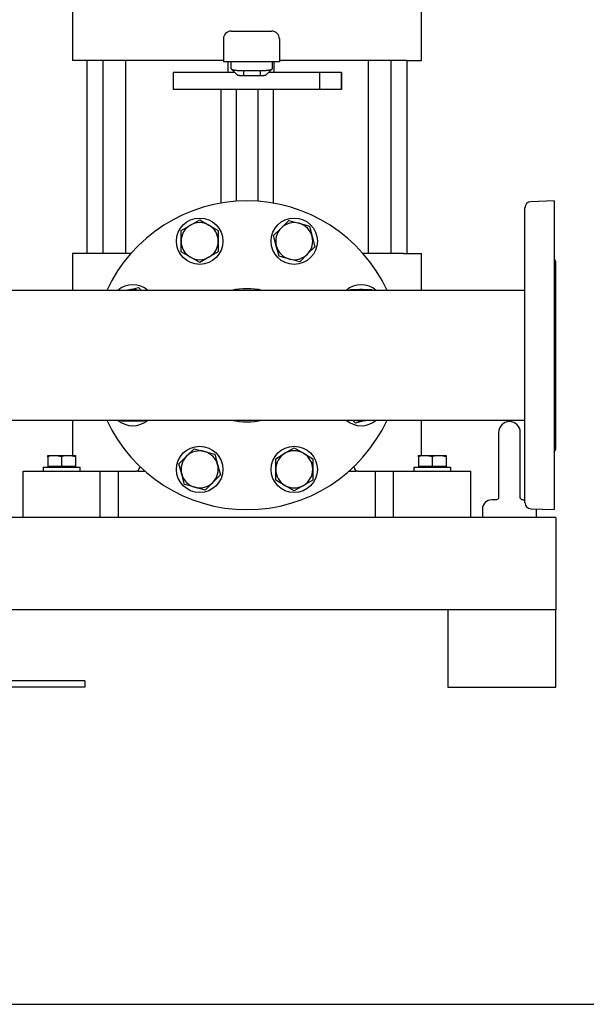
# Model space of a CAD drawing. Units: millimetres. Extents: x 111 to 4570, y 111 to 3189.
# Drawn here: x 2574 to 2941, y 111 to 749 of the extents above; entities that cross this region are included whole.
import ezdxf

# ---------------------------------------------------------------- set-up
doc = ezdxf.new("R2010")
doc.units = ezdxf.units.MM
for name, color, linetype in [('11018 - BS 4848 ', 7, 'Continuous'), ('22003 OUTRIGGER ', 7, 'Continuous'), ('22004 70 X 50 AV', 7, 'Continuous'), ('62012 DN80 PRESS', 7, 'Continuous'), ('63112 TEE DN80 F', 7, 'Continuous'), ('73009 DN80 BUTTE', 7, 'Continuous'), ('Default', 7, 'Continuous'), ('M12 PLAIN WASHER', 7, 'Continuous'), ('M12 X 55 LG HEX ', 7, 'Continuous'), ('M16 PLAIN WASHER', 7, 'Continuous'), ('M16 X 110 LG HEX', 7, 'Continuous'), ('M16-LIFTING-EYE', 7, 'Continuous'), ('SV3302', 7, 'Continuous')]:
    doc.layers.add(name, color=color, linetype=linetype)

# ---------------------------------------------------------------- blocks, each defined once
blk = doc.blocks.new('SE1')
at = {"layer": '11018 - BS 4848 ', "color": 7, "linetype": 'Continuous'}
for p, q in [((2920.95, 426.56), (2120.95, 426.56)), ((2920.95, 426.56), (2920.95, 416.56)), ((2920.95, 416.56), (2920.95, 376.56)), ((2920.95, 376.56), (2920.95, 366.56)), ((2920.95, 366.56), (2560.95, 366.56))]:
    blk.add_line(p, q, dxfattribs=at)
at = {"layer": '22003 OUTRIGGER ', "color": 7, "linetype": 'Continuous'}
for p, q in [((2615.95, 320.56), (2542.73, 320.56)), ((2615.95, 320.56), (2615.95, 316.56)), ((2615.95, 316.56), (2542.73, 316.56))]:
    blk.add_line(p, q, dxfattribs=at)
at = {"layer": '22004 70 X 50 AV', "color": 7, "linetype": 'Continuous'}
for p, q in [((2850.95, 366.56), (2850.95, 316.56)), ((2920.95, 316.56), (2920.95, 366.56)), ((2850.95, 316.56), (2920.95, 316.56))]:
    blk.add_line(p, q, dxfattribs=at)
at = {"layer": '62012 DN80 PRESS', "color": 7, "linetype": 'Continuous'}
for p, q in [((2919.95, 631.56), (2904.81, 631.04)), ((2919.95, 631.56), (2919.95, 431.56)), ((2900.95, 436.09), (2900.95, 627.04)), ((2920.95, 471.76), (2920.95, 591.37)), ((2904.81, 432.09), (2919.95, 431.56))]:
    blk.add_line(p, q, dxfattribs=at)
for centre, radius, start, end in [((2720.95, 531.56), 100, 24.83459, 155.16541), ((2904.95, 627.04), 4, 92, 180), ((2916.95, 591.37), 4, 0, 41.40962), ((2720.95, 531.56), 43.15, 76.73912, 103.26088), ((2720.95, 531.56), 100, 204.83459, 335.16541), ((2720.95, 531.56), 43.15, 256.73912, 283.26088), ((2916.95, 471.76), 4, 318.59038, 0), ((2904.95, 436.09), 4, 180, 268)]:
    blk.add_arc(centre, radius, start, end, dxfattribs=at)
at = {"layer": '63112 TEE DN80 F', "color": 7, "linetype": 'Continuous'}
for p, q in [((2720.95, 573.56), (2553.95, 573.56)), ((2900.95, 573.56), (2720.95, 573.56)), ((2553.95, 489.56), (2720.95, 489.56)), ((2720.95, 489.56), (2900.95, 489.56))]:
    blk.add_line(p, q, dxfattribs=at)
at = {"layer": '73009 DN80 BUTTE', "color": 7, "linetype": 'Continuous'}
for p, q in [((2710.7, 741.56), (2724.46, 741.56)), ((2724.46, 741.56), (2724.61, 741.56)), ((2724.61, 741.56), (2736.98, 741.56)), ((2705.7, 736.56), (2705.7, 721.56)), ((2741.98, 736.56), (2741.98, 721.56)), ((2724.46, 721.56), (2705.7, 721.56)), ((2708.62, 721.56), (2708.62, 714.81)), ((2710.7, 717.14), (2710.7, 721.56)), ((2724.61, 721.56), (2724.46, 721.56)), ((2741.98, 721.56), (2724.61, 721.56)), ((2737.41, 717.14), (2737.41, 721.56)), ((2738.62, 714.81), (2738.62, 721.56)), ((2712.97, 714.81), (2673.24, 714.81)), ((2673.24, 714.81), (2673.24, 703.81)), ((2710.97, 716.85), (2714.84, 713.02)), ((2718.7, 715.99), (2729.41, 715.99)), ((2718.7, 715.99), (2718.7, 712.55)), ((2729.41, 715.99), (2729.41, 712.55)), ((2733.26, 713.02), (2737.14, 716.85)), ((2768.24, 714.81), (2735.19, 714.81)), ((2782.12, 714.81), (2768.24, 714.81)), ((2768.24, 703.81), (2768.24, 714.81)), ((2782.12, 714.81), (2782.12, 703.81)), ((2782.12, 703.81), (2782.12, 714.81)), ((2729.41, 712.55), (2718.7, 712.55)), ((2768.24, 703.81), (2673.24, 703.81)), ((2703.95, 703.81), (2703.95, 630.11)), ((2713.91, 703.81), (2713.91, 631.32)), ((2727.99, 703.81), (2727.99, 631.32)), ((2737.95, 703.81), (2737.95, 630.11)), ((2782.12, 703.81), (2768.24, 703.81))]:
    blk.add_line(p, q, dxfattribs=at)
for centre, start, end in [((2710.7, 736.56), 90, 180), ((2736.98, 736.56), 0, 90)]:
    blk.add_arc(centre, 5, start, end, dxfattribs=at)
for points, degree, knots in [([(2710.7, 717.14), (2710.7, 717.13), (2710.7, 717.1), (2710.72, 717.06), (2710.74, 717.03), (2710.77, 716.99), (2710.81, 716.95), (2710.85, 716.92), (2710.91, 716.88), (2710.97, 716.85), (2711.04, 716.81), (2711.12, 716.78), (2711.2, 716.74), (2711.29, 716.71), (2711.38, 716.68), (2711.49, 716.65), (2711.6, 716.62), (2711.71, 716.59), (2711.83, 716.56), (2711.95, 716.53), (2712.08, 716.5), (2712.22, 716.47), (2712.35, 716.44), (2712.5, 716.42), (2712.64, 716.39), (2712.79, 716.37), (2712.95, 716.35), (2713.1, 716.32), (2713.26, 716.3), (2713.43, 716.28), (2713.59, 716.26), (2713.76, 716.24), (2713.93, 716.22), (2714.1, 716.2), (2714.28, 716.19), (2714.45, 716.17), (2714.63, 716.15), (2714.81, 716.14), (2714.99, 716.13), (2715.17, 716.11), (2715.35, 716.1), (2715.53, 716.09), (2715.71, 716.08), (2715.89, 716.07), (2716.07, 716.06), (2716.25, 716.05), (2716.43, 716.04), (2716.61, 716.03), (2716.79, 716.03), (2716.97, 716.02), (2717.15, 716.01), (2717.33, 716.01), (2717.5, 716), (2717.68, 716), (2717.85, 716), (2718.03, 716), (2718.2, 715.99), (2718.37, 715.99), (2718.53, 715.99), (2718.65, 715.99), (2718.7, 715.99)], 3, [0, 0, 0, 0, 0.021253, 0.042365, 0.063337, 0.084167, 0.104857, 0.125406, 0.145815, 0.166082, 0.186209, 0.206195, 0.22604, 0.245745, 0.265309, 0.284732, 0.304014, 0.323156, 0.342156, 0.361016, 0.379736, 0.398314, 0.416752, 0.435049, 0.453205, 0.47122, 0.489095, 0.506829, 0.524422, 0.541875, 0.559186, 0.576357, 0.593387, 0.610277, 0.627025, 0.643633, 0.6601, 0.676426, 0.692612, 0.708657, 0.724561, 0.740324, 0.755947, 0.771429, 0.78677, 0.801971, 0.81703, 0.831949, 0.846727, 0.861365, 0.875862, 0.890218, 0.904433, 0.918508, 0.932441, 0.946235, 0.959887, 0.973399, 0.98677, 1, 1, 1, 1]), ([(2729.41, 715.99), (2729.5, 715.99), (2729.69, 715.99), (2729.97, 715.99), (2730.25, 716), (2730.54, 716), (2730.83, 716.01), (2731.13, 716.02), (2731.42, 716.03), (2731.72, 716.04), (2732.02, 716.06), (2732.32, 716.07), (2732.62, 716.09), (2732.92, 716.11), (2733.22, 716.13), (2733.52, 716.16), (2733.81, 716.18), (2734.1, 716.21), (2734.38, 716.24), (2734.66, 716.28), (2734.92, 716.31), (2735.19, 716.35), (2735.44, 716.39), (2735.68, 716.43), (2735.91, 716.47), (2736.13, 716.52), (2736.33, 716.57), (2736.53, 716.62), (2736.7, 716.67), (2736.86, 716.72), (2737, 716.78), (2737.12, 716.84), (2737.22, 716.89), (2737.3, 716.95), (2737.36, 717.02), (2737.4, 717.08), (2737.4, 717.12), (2737.41, 717.14)], 3, [0, 0, 0, 0, 0.022004, 0.044395, 0.067172, 0.090335, 0.113884, 0.13782, 0.162142, 0.18685, 0.211944, 0.237425, 0.263292, 0.289545, 0.316185, 0.343211, 0.370623, 0.398422, 0.426607, 0.455178, 0.484136, 0.51348, 0.54321, 0.573327, 0.60383, 0.634719, 0.665995, 0.697657, 0.729705, 0.76214, 0.794961, 0.828168, 0.861762, 0.895742, 0.930108, 0.964861, 1, 1, 1, 1]), ([(2718.7, 712.55), (2717.91, 712.55), (2717.17, 712.6), (2716.43, 712.65), (2715.87, 712.74), (2715.32, 712.83), (2715.01, 712.95), (2714.91, 712.98), (2714.85, 713.02)], 2, [0, 0, 0, 0.25, 0.25, 0.5, 0.5, 0.75, 0.75, 0.8273466, 0.8273466, 0.8273466]), ([(2733.26, 713.02), (2733.2, 712.98), (2733.1, 712.95), (2732.79, 712.83), (2732.23, 712.74), (2731.68, 712.65), (2730.94, 712.6), (2730.19, 712.55), (2729.41, 712.55)], 2, [0.1726393, 0.1726393, 0.1726393, 0.25, 0.25, 0.5, 0.5, 0.75, 0.75, 1, 1, 1])]:
    blk.add_open_spline(points, degree=degree, knots=knots, dxfattribs=at)
at = {"layer": 'M12 PLAIN WASHER', "color": 7, "linetype": 'Continuous'}
for p, q in [((2588.95, 459.06), (2612.95, 459.06)), ((2588.95, 459.06), (2588.95, 456.56)), ((2612.95, 456.56), (2612.95, 459.06)), ((2828.95, 459.06), (2852.95, 459.06)), ((2828.95, 459.06), (2828.95, 456.56)), ((2852.95, 456.56), (2852.95, 459.06))]:
    blk.add_line(p, q, dxfattribs=at)
at = {"layer": 'M12 X 55 LG HEX ', "color": 7, "linetype": 'Continuous'}
for p, q in [((2591.95, 466.56), (2596.45, 466.56)), ((2591.95, 465.76), (2591.95, 466.56)), ((2591.95, 465.76), (2591.95, 459.44)), ((2596.45, 466.56), (2605.45, 466.56)), ((2600.95, 465.76), (2596.45, 466.56)), ((2600.95, 465.76), (2600.95, 459.44)), ((2605.45, 466.56), (2609.95, 466.56)), ((2609.95, 465.76), (2605.45, 466.56)), ((2609.95, 466.56), (2609.95, 465.76)), ((2609.95, 465.76), (2609.95, 459.44)), ((2831.95, 466.56), (2836.45, 466.56)), ((2831.95, 465.76), (2831.95, 466.56)), ((2831.95, 465.76), (2831.95, 459.44)), ((2836.45, 466.56), (2845.45, 466.56)), ((2840.95, 465.76), (2836.45, 466.56)), ((2840.95, 465.76), (2840.95, 459.44)), ((2845.45, 466.56), (2849.95, 466.56)), ((2849.95, 465.76), (2845.45, 466.56)), ((2849.95, 466.56), (2849.95, 465.76)), ((2849.95, 465.76), (2849.95, 459.44)), ((2600.95, 459.44), (2591.95, 459.44)), ((2592.64, 459.44), (2592.64, 459.06)), ((2609.95, 459.44), (2600.95, 459.44)), ((2609.27, 459.06), (2609.27, 459.44)), ((2840.95, 459.44), (2831.95, 459.44)), ((2832.64, 459.44), (2832.64, 459.06)), ((2849.95, 459.44), (2840.95, 459.44)), ((2849.27, 459.06), (2849.27, 459.44))]:
    blk.add_line(p, q, dxfattribs=at)
for centre in [(2596.61, 452.68), (2605.61, 452.68), (2836.61, 452.68), (2845.61, 452.68)]:
    blk.add_arc(centre, 13.88, 90.65275, 109.60341, dxfattribs=at)
at = {"layer": 'M16 PLAIN WASHER', "color": 7, "linetype": 'Continuous'}
for centre in [(2690.34, 605.47), (2751.57, 605.47), (2690.34, 457.65), (2751.57, 457.65)]:
    blk.add_circle(centre, 15, dxfattribs=at)
for centre, start, end in [((2647.04, 562.18), 49.37803, 130.62197), ((2794.86, 562.18), 49.37803, 130.62197), ((2647.04, 500.95), 229.37803, 310.62197), ((2794.86, 500.95), 229.37803, 310.62197)]:
    blk.add_arc(centre, 15, start, end, dxfattribs=at)
at = {"layer": 'M16 X 110 LG HEX', "color": 7, "linetype": 'Continuous'}
for p, q in [((2684.34, 615.87), (2690.34, 619.33)), ((2690.34, 619.33), (2696.34, 615.87)), ((2743.08, 613.96), (2747.98, 618.86)), ((2747.98, 618.86), (2754.67, 617.07)), ((2678.34, 612.4), (2684.34, 615.87)), ((2678.34, 605.47), (2678.34, 612.4)), ((2696.34, 615.87), (2702.34, 612.4)), ((2702.34, 612.4), (2702.34, 605.47)), ((2738.18, 609.06), (2743.08, 613.96)), ((2754.67, 617.07), (2761.36, 615.27)), ((2761.36, 615.27), (2763.16, 608.58)), ((2739.97, 602.37), (2738.18, 609.06)), ((2763.16, 608.58), (2764.95, 601.89)), ((2678.34, 598.55), (2678.34, 605.47)), ((2702.34, 605.47), (2702.34, 598.55)), ((2741.77, 595.68), (2739.97, 602.37)), ((2764.95, 601.89), (2760.05, 596.99)), ((2684.34, 595.08), (2678.34, 598.55)), ((2690.34, 591.62), (2684.34, 595.08)), ((2696.34, 595.08), (2690.34, 591.62)), ((2702.34, 598.55), (2696.34, 595.08)), ((2748.46, 593.88), (2741.77, 595.68)), ((2755.15, 592.09), (2748.46, 593.88)), ((2760.05, 596.99), (2755.15, 592.09)), ((2643.94, 573.77), (2650.63, 575.56)), ((2650.63, 575.56), (2652.61, 573.58)), ((2787.59, 573.58), (2787.93, 574.18)), ((2787.93, 574.18), (2794.86, 574.18)), ((2794.86, 574.18), (2801.79, 574.18)), ((2801.79, 574.18), (2802.14, 573.56)), ((2643.17, 573.56), (2643.94, 573.77)), ((2640.11, 488.95), (2639.76, 489.56)), ((2647.04, 488.95), (2640.11, 488.95)), ((2653.97, 488.95), (2647.04, 488.95)), ((2654.31, 489.55), (2653.97, 488.95)), ((2791.28, 487.57), (2789.29, 489.55)), ((2797.97, 489.36), (2791.28, 487.57)), ((2798.74, 489.56), (2797.97, 489.36)), ((2676.95, 461.24), (2681.85, 466.14)), ((2681.85, 466.14), (2686.75, 471.04)), ((2686.75, 471.04), (2693.44, 469.25)), ((2693.44, 469.25), (2700.13, 467.45)), ((2700.13, 467.45), (2701.93, 460.76)), ((2739.57, 464.58), (2745.57, 468.05)), ((2745.57, 468.05), (2751.57, 471.51)), ((2751.57, 471.51), (2757.57, 468.05)), ((2757.57, 468.05), (2763.57, 464.58)), ((2678.75, 454.55), (2676.95, 461.24)), ((2701.93, 460.76), (2703.72, 454.07)), ((2739.57, 457.65), (2739.57, 464.58)), ((2763.57, 464.58), (2763.57, 457.65)), ((2680.54, 447.86), (2678.75, 454.55)), ((2703.72, 454.07), (2698.82, 449.17)), ((2739.57, 450.73), (2739.57, 457.65)), ((2763.57, 457.65), (2763.57, 450.73)), ((2687.23, 446.06), (2680.54, 447.86)), ((2698.82, 449.17), (2693.92, 444.27)), ((2745.57, 447.26), (2739.57, 450.73)), ((2751.57, 443.8), (2745.57, 447.26)), ((2757.57, 447.26), (2751.57, 443.8)), ((2763.57, 450.73), (2757.57, 447.26)), ((2693.92, 444.27), (2687.23, 446.06))]:
    blk.add_line(p, q, dxfattribs=at)
for centre, start, end in [((2690.34, 605.47), 120, 180), ((2690.34, 605.47), 60, 120), ((2690.34, 605.47), 0, 60), ((2751.57, 605.47), 135, 195), ((2751.57, 605.47), 75, 135), ((2751.57, 605.47), 15, 75), ((2751.57, 605.47), 315, 15), ((2690.34, 605.47), 180, 240), ((2690.34, 605.47), 300, 0), ((2751.57, 605.47), 195, 255), ((2690.34, 605.47), 240, 300), ((2751.57, 605.47), 255, 315), ((2647.04, 562.18), 71.58206, 105), ((2794.86, 562.18), 90, 108.41794), ((2794.86, 562.18), 71.58206, 90), ((2647.04, 562.18), 105, 108.41794), ((2647.04, 500.95), 251.58206, 270), ((2647.04, 500.95), 270, 288.41794), ((2794.86, 500.95), 251.58206, 285), ((2794.86, 500.95), 285, 288.41794), ((2690.34, 457.65), 135, 195), ((2690.34, 457.65), 75, 135), ((2690.34, 457.65), 15, 75), ((2751.57, 457.65), 120, 180), ((2751.57, 457.65), 60, 120), ((2751.57, 457.65), 0, 60), ((2690.34, 457.65), 315, 15), ((2690.34, 457.65), 195, 255), ((2751.57, 457.65), 180, 240), ((2751.57, 457.65), 300, 0), ((2690.34, 457.65), 255, 315), ((2751.57, 457.65), 240, 300)]:
    blk.add_arc(centre, 12, start, end, dxfattribs=at)
at = {"layer": 'M16-LIFTING-EYE', "color": 7, "linetype": 'Continuous'}
for p, q in [((2883.95, 481.56), (2883.95, 439.03)), ((2897.95, 439.08), (2897.95, 481.56)), ((2882.04, 437.91), (2879.45, 437.91)), ((2899.86, 437.91), (2900.95, 437.91)), ((2873.45, 431.91), (2873.45, 426.56)), ((2908.45, 426.56), (2908.45, 431.91))]:
    blk.add_line(p, q, dxfattribs=at)
for centre, radius, start in [((2890.95, 481.56), 7, 0), ((2879.45, 431.91), 6, 90)]:
    blk.add_arc(centre, radius, start, 180, dxfattribs=at)
for points, knots in [([(2883.96, 439.12), (2883.96, 439.13), (2883.94, 439.16), (2883.84, 438.69), (2883.25, 438.21), (2882.79, 437.93), (2882.22, 437.94), (2882, 437.95)], [0.1034763, 0.1034763, 0.1034763, 0.1034763, 0.1251519, 0.3625579, 0.6308566, 0.8839116, 1, 1, 1, 1]), ([(2899.87, 437.94), (2899.71, 437.93), (2899.2, 437.92), (2898.74, 438.15), (2898.09, 438.64), (2897.96, 439.14), (2897.94, 439.12), (2897.94, 439.11)], [0, 0, 0, 0, 0.0848591, 0.3364676, 0.6016905, 0.8484381, 0.8956778, 0.8956778, 0.8956778, 0.8956778])]:
    blk.add_open_spline(points, degree=3, knots=knots, dxfattribs=at)
blk.add_open_spline([(2883.95, 439), (2883.95, 439.13), (2883.95, 439.26), (2883.96, 439.38)], degree=3, dxfattribs=at)
at = {"layer": 'SV3302', "color": 7, "linetype": 'Continuous'}
for p, q in [((2607.95, 756.57), (2607.95, 722.56)), ((2833.95, 722.56), (2833.95, 756.57)), ((2617.41, 722.56), (2607.95, 722.56)), ((2617.2, 722.56), (2617.2, 597.56)), ((2631.26, 722.56), (2617.41, 722.56)), ((2627.54, 722.56), (2627.54, 597.56)), ((2705.7, 722.56), (2631.26, 722.56)), ((2642.54, 597.56), (2642.54, 722.56)), ((2810.64, 722.56), (2741.98, 722.56)), ((2799.36, 722.56), (2799.36, 597.56)), ((2824.49, 722.56), (2810.64, 722.56)), ((2814.36, 597.56), (2814.36, 722.56)), ((2824.49, 722.56), (2833.95, 722.56)), ((2824.7, 597.56), (2824.7, 722.56)), ((2619.55, 597.56), (2607.95, 597.56)), ((2607.95, 597.56), (2607.95, 573.56)), ((2630.97, 597.56), (2619.55, 597.56)), ((2645.82, 597.56), (2630.97, 597.56)), ((2810.94, 597.56), (2796.08, 597.56)), ((2822.36, 597.56), (2810.94, 597.56)), ((2822.36, 597.56), (2833.95, 597.56)), ((2833.95, 573.56), (2833.95, 597.56)), ((2607.95, 489.56), (2607.95, 466.56)), ((2833.95, 466.56), (2833.95, 489.56)), ((2575.95, 456.56), (2595.95, 456.56)), ((2575.95, 426.56), (2575.95, 456.56)), ((2595.95, 456.56), (2625.95, 456.56)), ((2625.95, 456.56), (2637.77, 456.56)), ((2625.95, 426.56), (2625.95, 456.56)), ((2637.77, 456.56), (2649.33, 456.56)), ((2637.77, 426.56), (2637.77, 456.56)), ((2650.31, 456.56), (2649.33, 456.56)), ((2650.31, 456.56), (2654.81, 456.56)), ((2787.1, 456.56), (2791.6, 456.56)), ((2792.57, 456.56), (2791.6, 456.56)), ((2792.57, 456.56), (2804.14, 456.56)), ((2804.14, 456.56), (2815.95, 456.56)), ((2804.14, 426.56), (2804.14, 456.56)), ((2815.95, 456.56), (2845.95, 456.56)), ((2815.95, 426.56), (2815.95, 456.56)), ((2845.95, 456.56), (2865.95, 456.56)), ((2865.95, 426.56), (2865.95, 456.56))]:
    blk.add_line(p, q, dxfattribs=at)
for start_param, end_param in [(0.196424, 0.200335), (-0.200335, -0.196424)]:
    blk.add_ellipse((2720.95, -3218.44), major_axis=(0, 3750), ratio=0.094667, start_param=start_param, end_param=end_param, dxfattribs=at)

msp = doc.modelspace()

# ---------------------------------------------------------------- linework, layer by layer
at = {"layer": 'Default', "color": 7, "linetype": 'Continuous'}
msp.add_line((111.111, 111.111), (4555.556, 111.111), dxfattribs=at)

# ---------------------------------------------------------------- block references
at = {"layer": 'Default'}
msp.add_blockref('SE1', (0, 0), dxfattribs=at)

doc.saveas('drawing.dxf')
